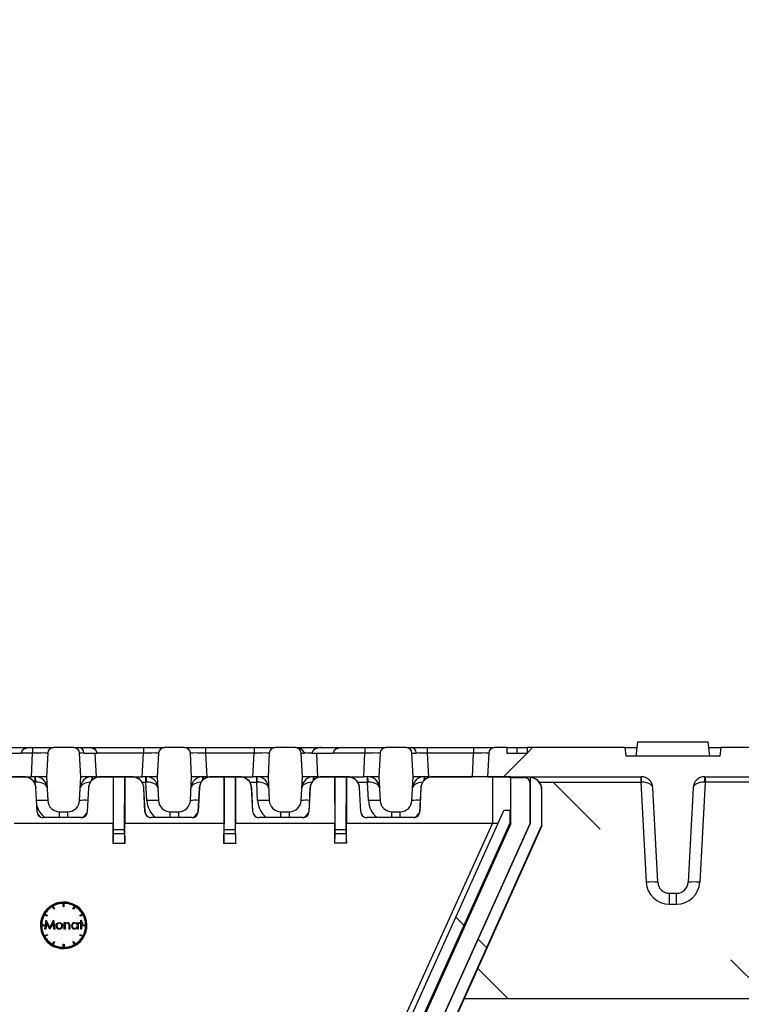
# Model space of a CAD drawing. Units: millimetres. Extents: x -2 to 10576, y 0 to 5940.
# Drawn here: x 4626 to 4750, y 4193 to 4362 of the extents above; entities that cross this region are included whole.
import ezdxf
from ezdxf import colors
from ezdxf.entities.mleader import LeaderData, LeaderLine
from ezdxf.math import Vec2, Vec3

# ---------------------------------------------------------------- set-up
doc = ezdxf.new("R2010")
doc.units = ezdxf.units.MM
doc.header["$LTSCALE"] = 0.5
doc.layers.add('HAURATON_ConstructionSite_Hatching', color=8, linetype='Continuous', lineweight=15)
doc.layers.add('HAURATON_Product_Contour', color=7, linetype='Continuous', lineweight=40)
doc.layers.add('HAURATON_Text_Macro', color=112, linetype='Continuous')
doc.styles.get("Standard").update_dxf_attribs({"font": 'arial.ttf'})
pattern_1 = [(45, (-336, 3048.18), (-44.9013, 44.9013), []), (135, (-336, 3048.18), (-44.9013, -44.9013), [])]

# ---------------------------------------------------------------- blocks, each defined once
blk = doc.blocks.new('10200_Schnitt_Seitenansicht')
at = {"layer": 'HAURATON_Product_Contour', "linetype": 'Continuous', "lineweight": 18}
h = blk.add_hatch(dxfattribs=at)
h.set_pattern_fill('ANSI31', scale=20, style=0)
h.set_pattern_definition([(45, (-336, 3048.18), (-44.9013, 44.9013), [])])
edge = h.paths.add_edge_path(flags=0)
edge.add_line((4277.3, 7610.93), (4277.3, 7611.93))
edge.add_line((4277.3, 7611.93), (4260.49, 7611.93))
edge.add_line((4260.49, 7611.93), (4260.34, 7610.43))
edge.add_line((4260.34, 7610.43), (4244.25, 7610.43))
edge.add_line((4244.25, 7610.43), (4244.09, 7611.93))
edge.add_line((4244.09, 7611.93), (4227.28, 7611.93))
edge.add_line((4227.28, 7611.93), (4227.28, 7610.93))
edge.add_line((4227.28, 7610.93), (4223.79, 7610.93))
edge.add_line((4223.79, 7610.93), (4223.79, 7611.93))
edge.add_line((4223.79, 7611.93), (4221.69, 7611.93))
edge.add_arc((4221.69, 7610.93), 1, 90, 177)
edge.add_line((4220.7, 7610.99), (4220.48, 7606.93))
edge.add_line((4220.48, 7606.93), (4246.85, 7606.93))
edge.add_arc((4246.85, 7604.93), 2, 3, 90, ccw=False)
edge.add_line((4248.85, 7605.04), (4249.7, 7588.83))
edge.add_arc((4251.69, 7588.93), 2, 183, 270)
edge.add_line((4251.69, 7586.93), (4252.9, 7586.93))
edge.add_arc((4252.9, 7588.93), 2, 270, 357)
edge.add_line((4254.89, 7588.83), (4255.74, 7605.04))
edge.add_arc((4257.74, 7604.93), 2, 90, 177, ccw=False)
edge.add_line((4257.74, 7606.93), (4284.11, 7606.93))
edge.add_line((4284.11, 7606.93), (4283.89, 7610.99))
edge.add_arc((4282.9, 7610.93), 1, 3, 90)
edge.add_line((4282.9, 7611.93), (4280.79, 7611.93))
edge.add_line((4280.79, 7611.93), (4280.79, 7610.93))
edge.add_line((4280.79, 7610.93), (4277.3, 7610.93))
h = blk.add_hatch(dxfattribs=at)
h.set_pattern_fill('ANSI37', color=256, scale=20, style=0)
h.set_pattern_definition(pattern_1)
edge = h.paths.add_edge_path(flags=0)
edge.add_ellipse((4227.77, 7604.78), major_axis=(1.79, -0.89), ratio=0.99981, start_angle=26.5577, end_angle=115.8833)
edge.add_line((4227.79, 7606.78), (4227.79, 7598.93))
edge.add_line((4227.79, 7598.93), (4147.29, 7419.93))
edge.add_line((4147.29, 7419.93), (4147.29, 7414.71))
edge.add_line((4147.29, 7414.71), (4149.27, 7414.71))
edge.add_line((4149.27, 7414.71), (4149.27, 7419.51))
edge.add_line((4149.27, 7419.51), (4229.77, 7598.51))
edge.add_line((4229.77, 7598.51), (4229.77, 7604.78))
h = blk.add_hatch(dxfattribs=at)
h.set_pattern_fill('ANSI37', scale=20, style=0)
h.set_pattern_definition(pattern_1)
h.paths.add_polyline_path([(4156.6, 7452.82), (4156.6, 7450.65), (4157.6, 7450.65), (4224.3, 7598.98), (4224.3, 7601.14), (4223.3, 7601.14)], flags=0)
at = {"layer": 'HAURATON_Product_Contour', "color": 7, "linetype": 'Continuous', "lineweight": 25}
for p, q in [((4245.99, 7610.43), (4246.25, 7612.93)), ((4246.25, 7612.93), (4258.34, 7612.93)), ((4258.6, 7610.43), (4258.34, 7612.93)), ((4140.5, 7610.93), (4137.01, 7610.93)), ((4138.44, 7611.93), (4141.93, 7611.93)), ((4142.46, 7610.99), (4140.5, 7610.99)), ((4140.5, 7610.93), (4140.5, 7610.99)), ((4141.93, 7611.93), (4142.46, 7611.93)), ((4142.25, 7606.93), (4142.46, 7610.99)), ((4142.46, 7611.93), (4142.46, 7610.99)), ((4142.46, 7611.93), (4146.06, 7611.93)), ((4145.06, 7610.99), (4144.84, 7606.93)), ((4149.53, 7611.93), (4146.06, 7611.93)), ((4149.53, 7611.93), (4150.4, 7611.93)), ((4150.4, 7611.93), (4152.25, 7611.93)), ((4150.74, 7606.93), (4150.53, 7610.99)), ((4153.13, 7610.93), (4151.23, 7610.93)), ((4152.25, 7611.93), (4153.13, 7611.93)), ((4153.13, 7611.93), (4153.13, 7611.63)), ((4153.13, 7611.93), (4161.46, 7611.93)), ((4153.13, 7610.93), (4153.34, 7606.93)), ((4153.53, 7610.93), (4153.13, 7610.93)), ((4153.53, 7610.99), (4153.53, 7610.93)), ((4161.46, 7610.99), (4153.53, 7610.99)), ((4161.25, 7606.93), (4161.46, 7610.99)), ((4161.46, 7611.93), (4161.46, 7610.99)), ((4161.46, 7611.93), (4165.06, 7611.93)), ((4164.06, 7610.99), (4163.84, 7606.93)), ((4168.53, 7611.93), (4165.06, 7611.93)), ((4168.53, 7611.93), (4172.13, 7611.93)), ((4169.74, 7606.93), (4169.53, 7610.99)), ((4172.13, 7611.93), (4172.13, 7610.99)), ((4172.13, 7611.93), (4180.46, 7611.93)), ((4172.13, 7610.99), (4172.34, 7606.93)), ((4180.46, 7610.99), (4172.13, 7610.99)), ((4180.25, 7606.93), (4180.46, 7610.99)), ((4180.46, 7611.93), (4180.46, 7610.99)), ((4180.46, 7611.93), (4184.06, 7611.93)), ((4183.06, 7610.99), (4182.84, 7606.93)), ((4187.53, 7611.93), (4184.06, 7611.93)), ((4187.57, 7611.93), (4191.13, 7611.93)), ((4188.74, 7606.93), (4188.53, 7610.99)), ((4189.08, 7610.93), (4188.54, 7610.93)), ((4191.13, 7610.93), (4190.34, 7610.93)), ((4191.13, 7611.93), (4191.13, 7611.75)), ((4191.13, 7611.93), (4191.95, 7611.93)), ((4191.13, 7610.93), (4191.34, 7606.93)), ((4194.01, 7610.93), (4191.13, 7610.93)), ((4191.95, 7611.93), (4195.44, 7611.93)), ((4199.46, 7610.99), (4194.01, 7610.99)), ((4194.01, 7610.93), (4194.01, 7610.99)), ((4195.44, 7611.93), (4199.46, 7611.93)), ((4199.25, 7606.93), (4199.46, 7610.99)), ((4199.46, 7611.93), (4199.46, 7610.99)), ((4199.46, 7611.93), (4203.06, 7611.93)), ((4202.06, 7610.99), (4201.84, 7606.93)), ((4206.53, 7611.93), (4203.06, 7611.93)), ((4206.57, 7611.93), (4207.4, 7611.93)), ((4207.4, 7611.93), (4210.13, 7611.93)), ((4207.74, 7606.93), (4207.53, 7610.99)), ((4208.23, 7610.93), (4207.54, 7610.93)), ((4210.13, 7611.93), (4210.13, 7610.99)), ((4210.13, 7611.93), (4218.1, 7611.93)), ((4210.13, 7610.99), (4210.34, 7606.93)), ((4218.1, 7610.99), (4210.13, 7610.99)), ((4217.89, 7606.93), (4218.1, 7610.99)), ((4218.1, 7611.93), (4218.1, 7610.99)), ((4218.1, 7611.93), (4221.69, 7611.93)), ((4220.7, 7610.99), (4220.48, 7606.93)), ((4223.79, 7611.93), (4221.69, 7611.93)), ((4223.79, 7611.93), (4223.79, 7610.93)), ((4223.79, 7611.93), (4225.53, 7611.93)), ((4227.28, 7610.93), (4223.79, 7610.93)), ((4225.53, 7611.93), (4225.53, 7610.93)), ((4225.53, 7611.93), (4227.28, 7611.93)), ((4227.28, 7611.93), (4227.28, 7610.93)), ((4244.09, 7611.93), (4227.28, 7611.93)), ((4244.25, 7610.43), (4244.09, 7611.93)), ((4244.09, 7611.93), (4246.14, 7611.93)), ((4258.44, 7611.93), (4260.49, 7611.93)), ((4260.49, 7611.93), (4260.34, 7610.43)), ((4277.3, 7611.93), (4260.49, 7611.93)), ((4260.34, 7610.43), (4244.25, 7610.43)), ((4134.34, 7606.93), (4142.25, 7606.93)), ((4141.05, 7606.93), (4135.04, 7606.93)), ((4141.05, 7606.91), (4139.29, 7606.91)), ((4141.05, 7606.93), (4141.05, 7606.91)), ((4142.95, 7606.93), (4142.25, 7606.93)), ((4142.9, 7605.99), (4142.9, 7606.93)), ((4144.84, 7606.93), (4142.95, 7606.93)), ((4144.84, 7606.93), (4145.06, 7602.83)), ((4150.53, 7602.83), (4150.74, 7606.93)), ((4152.64, 7606.93), (4150.74, 7606.93)), ((4153.34, 7606.93), (4152.64, 7606.93)), ((4153.34, 7606.93), (4161.25, 7606.93)), ((4154.04, 7606.93), (4154.04, 7606.91)), ((4159.55, 7606.93), (4154.04, 7606.93)), ((4156.3, 7606.91), (4154.04, 7606.91)), ((4156.3, 7606.91), (4156.3, 7598.93)), ((4156.31, 7606.9), (4156.3, 7606.91)), ((4158.28, 7606.9), (4156.31, 7606.9)), ((4156.34, 7597.79), (4156.31, 7606.9)), ((4158.25, 7597.79), (4158.28, 7606.9)), ((4158.28, 7606.9), (4158.29, 7606.91)), ((4158.29, 7606.91), (4158.29, 7598.93)), ((4159.55, 7606.91), (4158.29, 7606.91)), ((4159.55, 7606.93), (4159.55, 7606.91)), ((4161.95, 7606.93), (4161.25, 7606.93)), ((4161.9, 7605.99), (4161.9, 7606.93)), ((4162.06, 7602.83), (4161.9, 7605.99)), ((4163.84, 7606.93), (4161.95, 7606.93)), ((4163.84, 7606.93), (4164.06, 7602.83)), ((4169.53, 7602.83), (4169.74, 7606.93)), ((4171.64, 7606.93), (4169.74, 7606.93)), ((4172.34, 7606.93), (4171.64, 7606.93)), ((4172.34, 7606.93), (4180.25, 7606.93)), ((4173.04, 7606.93), (4173.04, 7606.91)), ((4178.05, 7606.93), (4173.04, 7606.93)), ((4175.3, 7606.91), (4173.04, 7606.91)), ((4175.3, 7606.91), (4175.3, 7598.93)), ((4175.31, 7606.9), (4175.3, 7606.91)), ((4175.34, 7597.79), (4175.31, 7606.9)), ((4177.28, 7606.9), (4175.31, 7606.9)), ((4177.25, 7597.79), (4177.28, 7606.9)), ((4177.28, 7606.9), (4177.29, 7606.91)), ((4177.29, 7606.91), (4177.29, 7598.93)), ((4178.05, 7606.91), (4177.29, 7606.91)), ((4178.05, 7606.93), (4178.05, 7606.91)), ((4180.95, 7606.93), (4180.25, 7606.93)), ((4180.9, 7605.99), (4180.9, 7606.93)), ((4181.06, 7602.83), (4180.9, 7605.99)), ((4182.84, 7606.93), (4180.95, 7606.93)), ((4182.84, 7606.93), (4183.06, 7602.83)), ((4188.53, 7602.83), (4188.74, 7606.93)), ((4190.64, 7606.93), (4188.74, 7606.93)), ((4191.34, 7606.93), (4190.64, 7606.93)), ((4191.34, 7606.93), (4199.25, 7606.93)), ((4192.04, 7606.93), (4192.04, 7606.91)), ((4196.55, 7606.93), (4192.04, 7606.93)), ((4194.29, 7606.91), (4192.04, 7606.91)), ((4194.29, 7606.91), (4194.29, 7598.93)), ((4194.31, 7606.9), (4194.29, 7606.91)), ((4194.34, 7597.79), (4194.31, 7606.9)), ((4196.28, 7606.9), (4194.31, 7606.9)), ((4196.25, 7597.79), (4196.28, 7606.9)), ((4196.28, 7606.9), (4196.29, 7606.91)), ((4196.29, 7606.91), (4196.29, 7598.93)), ((4196.55, 7606.91), (4196.29, 7606.91)), ((4196.55, 7606.93), (4196.55, 7606.91)), ((4199.95, 7606.93), (4199.25, 7606.93)), ((4199.9, 7605.99), (4199.9, 7606.93)), ((4200.06, 7602.83), (4199.9, 7605.99)), ((4201.84, 7606.93), (4199.95, 7606.93)), ((4201.84, 7606.93), (4202.06, 7602.83)), ((4207.53, 7602.83), (4207.74, 7606.93)), ((4209.64, 7606.93), (4207.74, 7606.93)), ((4210.34, 7606.93), (4209.64, 7606.93)), ((4210.34, 7606.93), (4217.89, 7606.93)), ((4211.04, 7606.93), (4211.04, 7606.91)), ((4222.89, 7606.93), (4211.04, 7606.93)), ((4221.35, 7606.91), (4211.04, 7606.91)), ((4220.48, 7606.93), (4217.89, 7606.93)), ((4220.48, 7606.93), (4246.85, 7606.93)), ((4221.35, 7606.91), (4221.35, 7598.93)), ((4224.51, 7598.93), (4224.51, 7606.78)), ((4224.51, 7606.78), (4226.79, 7606.78)), ((4227.79, 7606.78), (4227.79, 7598.93)), ((4228.73, 7606.54), (4228.67, 7606.57)), ((4246.8, 7606.93), (4246.8, 7605.99)), ((4246.8, 7605.99), (4247.7, 7588.83)), ((4257.79, 7605.99), (4256.89, 7588.83)), ((4257.74, 7606.93), (4284.11, 7606.93)), ((4257.79, 7606.93), (4257.79, 7605.99)), ((4143.24, 7600.88), (4143.02, 7605.04)), ((4143.04, 7605.04), (4143.02, 7605.04)), ((4143.26, 7600.88), (4143.04, 7605.04)), ((4152.04, 7605.04), (4151.83, 7600.88)), ((4152.07, 7605.04), (4151.85, 7600.88)), ((4152.04, 7605.04), (4152.07, 7605.04)), ((4161.74, 7600.88), (4161.52, 7605.04)), ((4161.54, 7605.04), (4161.52, 7605.04)), ((4161.76, 7600.88), (4161.54, 7605.04)), ((4171.04, 7605.04), (4170.83, 7600.88)), ((4171.07, 7605.04), (4170.85, 7600.88)), ((4171.04, 7605.04), (4171.07, 7605.04)), ((4180.24, 7600.88), (4180.02, 7605.04)), ((4180.04, 7605.04), (4180.02, 7605.04)), ((4180.26, 7600.88), (4180.04, 7605.04)), ((4190.04, 7605.04), (4189.83, 7600.88)), ((4190.07, 7605.04), (4189.85, 7600.88)), ((4190.04, 7605.04), (4190.07, 7605.04)), ((4198.74, 7600.88), (4198.52, 7605.04)), ((4198.54, 7605.04), (4198.52, 7605.04)), ((4198.76, 7600.88), (4198.54, 7605.04)), ((4209.04, 7605.04), (4208.83, 7600.88)), ((4209.07, 7605.04), (4208.85, 7600.88)), ((4209.04, 7605.04), (4209.07, 7605.04)), ((4227.79, 7598.93), (4227.79, 7605.78)), ((4229.77, 7604.78), (4229.77, 7598.51)), ((4229.83, 7604.75), (4229.77, 7604.78)), ((4229.83, 7598.5), (4229.83, 7604.75)), ((4249.7, 7588.83), (4248.85, 7605.04)), ((4255.74, 7605.04), (4254.89, 7588.83)), ((4143.26, 7600.88), (4143.24, 7600.88)), ((4147.06, 7600.93), (4148.53, 7600.93)), ((4151.83, 7600.88), (4151.85, 7600.88)), ((4156.6, 7452.82), (4223.3, 7601.14)), ((4161.76, 7600.88), (4161.74, 7600.88)), ((4166.06, 7600.93), (4167.53, 7600.93)), ((4170.83, 7600.88), (4170.85, 7600.88)), ((4180.26, 7600.88), (4180.24, 7600.88)), ((4185.06, 7600.93), (4186.53, 7600.93)), ((4189.83, 7600.88), (4189.85, 7600.88)), ((4198.76, 7600.88), (4198.74, 7600.88)), ((4204.06, 7600.93), (4205.53, 7600.93)), ((4208.83, 7600.88), (4208.85, 7600.88)), ((4224.3, 7601.14), (4223.3, 7601.14)), ((4224.3, 7601.14), (4224.3, 7598.98)), ((4144.26, 7599.93), (4144.26, 7599.91)), ((4150.83, 7599.93), (4144.26, 7599.93)), ((4150.83, 7599.91), (4144.26, 7599.91)), ((4150.83, 7599.93), (4150.83, 7599.91)), ((4162.76, 7599.93), (4162.76, 7599.91)), ((4169.83, 7599.93), (4162.76, 7599.93)), ((4169.83, 7599.91), (4162.76, 7599.91)), ((4169.83, 7599.93), (4169.83, 7599.91)), ((4181.26, 7599.93), (4181.26, 7599.91)), ((4188.83, 7599.93), (4181.26, 7599.93)), ((4188.83, 7599.91), (4181.26, 7599.91)), ((4188.83, 7599.93), (4188.83, 7599.91)), ((4199.76, 7599.93), (4199.76, 7599.91)), ((4207.83, 7599.93), (4199.76, 7599.93)), ((4207.83, 7599.91), (4199.76, 7599.91)), ((4207.83, 7599.93), (4207.83, 7599.91)), ((4156.29, 7598.93), (4139.29, 7598.93)), ((4224.5, 7598.93), (4144.29, 7420.58)), ((4147.29, 7419.93), (4227.79, 7598.93)), ((4227.79, 7598.93), (4147.29, 7419.93)), ((4149.27, 7419.51), (4229.77, 7598.51)), ((4229.83, 7598.5), (4149.33, 7419.5)), ((4156.28, 7595.47), (4156.3, 7598.93)), ((4158.25, 7597.79), (4156.34, 7597.79)), ((4156.34, 7597.13), (4156.34, 7597.79)), ((4224.3, 7598.98), (4157.6, 7450.65)), ((4158.25, 7597.13), (4158.25, 7597.79)), ((4158.31, 7595.47), (4158.29, 7598.93)), ((4175.29, 7598.93), (4158.29, 7598.93)), ((4175.29, 7595.48), (4175.3, 7598.93)), ((4175.34, 7597.13), (4175.34, 7597.79)), ((4177.25, 7597.79), (4175.34, 7597.79)), ((4177.25, 7597.13), (4177.25, 7597.79)), ((4177.3, 7595.49), (4177.29, 7598.93)), ((4194.29, 7598.93), (4177.29, 7598.93)), ((4194.29, 7595.51), (4194.29, 7598.93)), ((4196.25, 7597.79), (4194.34, 7597.79)), ((4194.34, 7597.13), (4194.34, 7597.79)), ((4196.25, 7597.13), (4196.25, 7597.79)), ((4196.3, 7595.51), (4196.29, 7598.93)), ((4221.35, 7598.93), (4196.29, 7598.93)), ((4222.31, 7598.93), (4221.35, 7598.93)), ((4224.51, 7598.93), (4224.29, 7598.93)), ((4229.77, 7598.51), (4229.83, 7598.5)), ((4158.25, 7597.13), (4156.34, 7597.13)), ((4177.25, 7597.13), (4175.34, 7597.13)), ((4196.25, 7597.13), (4194.34, 7597.13)), ((4251.69, 7586.93), (4252.9, 7586.93)), ((4251.69, 7585.04), (4251.69, 7586.93)), ((4252.9, 7585.04), (4252.9, 7586.93)), ((4146.11, 7584.22), (4145.85, 7584.67)), ((4145.97, 7584.73), (4146.23, 7584.28)), ((4146.23, 7584.28), (4146.11, 7584.22)), ((4147.73, 7584.68), (4147.73, 7585.2)), ((4147.73, 7584.68), (4147.86, 7584.68)), ((4147.86, 7584.68), (4147.86, 7585.2)), ((4149.36, 7584.28), (4149.62, 7584.73)), ((4149.48, 7584.22), (4149.36, 7584.28)), ((4149.74, 7584.67), (4149.48, 7584.22)), ((4251.69, 7585.04), (4252.9, 7585.04)), ((4144.95, 7583), (4144.5, 7583.26)), ((4144.56, 7583.38), (4145.01, 7583.12)), ((4144.58, 7580.8), (4144.78, 7582.3)), ((4144.78, 7582.3), (4144.8, 7582.3)), ((4144.8, 7582.3), (4145.42, 7581.07)), ((4145.01, 7583.12), (4144.95, 7583)), ((4145.42, 7581.07), (4146.04, 7582.3)), ((4146.04, 7582.3), (4146.06, 7582.3)), ((4146.06, 7582.3), (4146.26, 7580.8)), ((4150.58, 7583.12), (4151.03, 7583.38)), ((4150.64, 7583), (4150.58, 7583.12)), ((4151.09, 7583.26), (4150.64, 7583)), ((4150.72, 7581.9), (4150.72, 7582.34)), ((4150.72, 7582.34), (4150.85, 7582.34)), ((4150.85, 7582.34), (4150.85, 7581.9)), ((4144.03, 7581.5), (4144.55, 7581.5)), ((4144.55, 7581.37), (4144.03, 7581.37)), ((4144.55, 7581.5), (4144.55, 7581.37)), ((4144.72, 7580.8), (4144.58, 7580.8)), ((4144.86, 7581.88), (4144.72, 7580.8)), ((4145.41, 7580.8), (4144.86, 7581.88)), ((4145.44, 7580.8), (4145.41, 7580.8)), ((4145.98, 7581.88), (4145.44, 7580.8)), ((4146.12, 7580.8), (4145.98, 7581.88)), ((4146.26, 7580.8), (4146.12, 7580.8)), ((4147.89, 7580.8), (4147.89, 7581.9)), ((4147.89, 7581.9), (4148.03, 7581.9)), ((4148.03, 7580.8), (4147.89, 7580.8)), ((4148.03, 7581.9), (4148.03, 7581.7)), ((4148.03, 7581.2), (4148.03, 7580.8)), ((4148.72, 7580.8), (4148.72, 7581.32)), ((4148.85, 7580.8), (4148.72, 7580.8)), ((4148.85, 7581.36), (4148.85, 7580.8)), ((4150.14, 7581.69), (4150.14, 7581.9)), ((4150.14, 7581.9), (4150.28, 7581.9)), ((4150.14, 7580.8), (4150.14, 7580.99)), ((4150.28, 7580.8), (4150.14, 7580.8)), ((4150.28, 7581.9), (4150.28, 7580.8)), ((4150.53, 7581.76), (4150.53, 7581.9)), ((4150.53, 7581.9), (4150.72, 7581.9)), ((4150.72, 7581.76), (4150.53, 7581.76)), ((4150.72, 7580.8), (4150.72, 7581.76)), ((4150.85, 7580.8), (4150.72, 7580.8)), ((4150.85, 7581.9), (4151.04, 7581.9)), ((4151.04, 7581.76), (4150.85, 7581.76)), ((4150.85, 7581.76), (4150.85, 7580.8)), ((4151.04, 7581.9), (4151.04, 7581.76)), ((4151.04, 7581.37), (4151.04, 7581.5)), ((4151.04, 7581.5), (4151.56, 7581.5)), ((4151.56, 7581.37), (4151.04, 7581.37)), ((4144.5, 7579.61), (4144.95, 7579.87)), ((4145.01, 7579.75), (4144.56, 7579.49)), ((4144.95, 7579.87), (4145.01, 7579.75)), ((4150.58, 7579.75), (4150.64, 7579.87)), ((4151.03, 7579.49), (4150.58, 7579.75)), ((4150.64, 7579.87), (4151.09, 7579.61)), ((4145.85, 7578.2), (4146.11, 7578.65)), ((4146.23, 7578.59), (4145.97, 7578.14)), ((4146.11, 7578.65), (4146.23, 7578.59)), ((4147.73, 7577.66), (4147.73, 7578.18)), ((4147.73, 7578.18), (4147.86, 7578.18)), ((4147.86, 7578.18), (4147.86, 7577.66)), ((4149.36, 7578.59), (4149.48, 7578.65)), ((4149.62, 7578.14), (4149.36, 7578.59)), ((4149.48, 7578.65), (4149.74, 7578.2))]:
    blk.add_line(p, q, dxfattribs=at)
at = {"layer": 'HAURATON_Product_Contour', "color": 8, "linetype": 'Continuous', "lineweight": 25}
for p, q in [((4142.75, 7605.99), (4142.9, 7605.99)), ((4142.91, 7605.65), (4142.9, 7605.99)), ((4152.69, 7606.93), (4152.69, 7606.4)), ((4161.25, 7605.99), (4161.9, 7605.99)), ((4171.69, 7606.93), (4171.69, 7606.4)), ((4179.75, 7605.99), (4180.9, 7605.99)), ((4190.69, 7606.93), (4190.69, 7606.4)), ((4198.25, 7605.99), (4199.9, 7605.99)), ((4209.69, 7606.93), (4209.69, 7606.4)), ((4229.4, 7605.99), (4246.8, 7605.99)), ((4275.23, 7605.99), (4257.79, 7605.99)), ((4147.06, 7599.93), (4147.06, 7600.93)), ((4148.53, 7599.93), (4148.53, 7600.93)), ((4166.06, 7599.93), (4166.06, 7600.93)), ((4167.53, 7599.93), (4167.53, 7600.93)), ((4185.06, 7599.93), (4185.06, 7600.93)), ((4186.53, 7599.93), (4186.53, 7600.93)), ((4204.06, 7599.93), (4204.06, 7600.93)), ((4205.53, 7599.93), (4205.53, 7600.93)), ((4288.17, 7568.83), (4216.49, 7568.83))]:
    blk.add_line(p, q, dxfattribs=at)
at = {"layer": 'HAURATON_Product_Contour', "color": 7, "linetype": 'Continuous', "lineweight": 25, "flags": 128}
for points in [[(4153.13, 7611.63), (4152.55, 7611.9), (4152.25, 7611.93)], [(4140.25, 7420.51), (4180.93, 7509.61), (4221.35, 7598.93)], [(4158.31, 7595.47), (4158.29, 7595.47), (4156.29, 7595.47), (4156.28, 7595.47)], [(4177.3, 7595.49), (4177.29, 7595.49), (4175.29, 7595.48), (4175.29, 7595.48)], [(4196.3, 7595.51), (4196.29, 7595.51), (4194.29, 7595.51), (4194.29, 7595.51)], [(4146.49, 7581.34), (4146.53, 7581.58), (4146.64, 7581.73)], [(4146.64, 7581.73), (4146.85, 7581.88), (4147.05, 7581.92)], [(4147.05, 7581.92), (4147.31, 7581.86), (4147.47, 7581.73)], [(4147.47, 7581.73), (4147.59, 7581.53), (4147.62, 7581.34)], [(4148.03, 7581.7), (4148.23, 7581.87), (4148.44, 7581.92)], [(4148.05, 7581.49), (4148.03, 7581.33), (4148.03, 7581.2)], [(4148.7, 7581.56), (4148.66, 7581.67), (4148.58, 7581.74), (4148.42, 7581.78)], [(4148.44, 7581.92), (4148.59, 7581.89), (4148.71, 7581.82), (4148.8, 7581.7), (4148.85, 7581.36)], [(4148.72, 7581.32), (4148.71, 7581.46), (4148.7, 7581.56)], [(4150.14, 7580.99), (4149.91, 7580.82), (4149.69, 7580.78)], [(4149.7, 7581.92), (4149.97, 7581.85), (4150.14, 7581.69)]]:
    blk.add_lwpolyline(points, dxfattribs=at)
at = {"layer": 'HAURATON_Product_Contour', "color": 7, "linetype": 'Continuous', "lineweight": 25}
blk.add_circle((4147.79, 7581.43), 3.9, dxfattribs=at)
for centre, radius, start, end in [((4146.06, 7610.93), 1, 90, 177), ((4149.53, 7610.93), 1, 3, 90), ((4150.33, 7611.04), 0.894, 357.7408, 85.5082), ((4165.06, 7610.93), 1, 90, 177), ((4168.53, 7610.93), 1, 3, 90), ((4184.06, 7610.93), 1, 90, 177), ((4187.53, 7610.93), 1, 3, 90), ((4187.63, 7610.36), 1.58, 24.2697, 91.9815), ((4191.48, 7610.61), 1.19, 107.2519, 161.0915), ((4203.06, 7610.93), 1, 90, 177), ((4206.53, 7610.93), 1, 3, 90), ((4207.33, 7611.04), 0.894, 357.7415, 85.5085), ((4221.69, 7610.93), 1, 90, 177), ((4141.06, 7604.94), 1.99, 32.9872, 90.3892), ((4141.05, 7604.93), 1.97, 3, 90.0001), ((4141.05, 7604.93), 2, 3, 32.9139), ((4142.95, 7604.93), 2, 3, 90), ((4138.29, 7606.22), 4.71, 357.2378, 8.7622), ((4152.64, 7604.93), 2, 90, 177), ((4154.04, 7604.93), 2, 147.0861, 177), ((4154.04, 7604.93), 1.97, 90.0001, 177), ((4154.03, 7604.94), 1.99, 89.6183, 147.0053), ((4159.56, 7604.94), 1.99, 32.9872, 90.3892), ((4159.55, 7604.93), 1.97, 3, 90.0001), ((4159.55, 7604.93), 2, 3, 32.9139), ((4161.95, 7604.93), 2, 3, 90), ((4157.29, 7606.22), 4.71, 357.2378, 8.7622), ((4171.64, 7604.93), 2, 90, 177), ((4173.04, 7604.93), 2, 147.0861, 177), ((4173.04, 7604.93), 1.97, 90.0001, 177), ((4173.03, 7604.94), 1.99, 89.6183, 147.0053), ((4178.06, 7604.94), 1.99, 32.9872, 90.3892), ((4178.05, 7604.93), 1.97, 3, 90.0001), ((4178.05, 7604.93), 2, 3, 32.9139), ((4180.95, 7604.93), 2, 3, 90), ((4176.29, 7606.22), 4.71, 357.2378, 8.7622), ((4190.64, 7604.93), 2, 90, 177), ((4192.04, 7604.93), 2, 147.0861, 177), ((4192.04, 7604.93), 1.97, 90.0001, 177), ((4192.03, 7604.94), 1.99, 89.6183, 147.0053), ((4196.56, 7604.94), 1.99, 32.9872, 90.3892), ((4196.55, 7604.93), 1.97, 3, 90.0001), ((4196.55, 7604.93), 2, 3, 32.9139), ((4199.95, 7604.93), 2, 3, 90), ((4195.29, 7606.22), 4.71, 357.2378, 8.7622), ((4209.64, 7604.93), 2, 90, 177), ((4211.04, 7604.93), 2, 147.0861, 177), ((4211.04, 7604.93), 1.97, 90, 177), ((4211.03, 7604.94), 1.99, 89.6183, 147.0053), ((4221.37, 7569.38), 37.53, 85.2132, 90.0353), ((4226.79, 7605.78), 1, 359.9988, 89.9991), ((4226.81, 7605.86), 0.923, 56.3876, 77.7195), ((4246.85, 7604.93), 2, 3, 90), ((4242.19, 7606.22), 4.71, 357.2378, 8.7622), ((4257.74, 7604.93), 2, 90, 177), ((4262.4, 7606.22), 4.71, 171.2378, 182.7622), ((4147.06, 7602.93), 2, 183, 270), ((4148.53, 7602.93), 2, 270, 357), ((4163.06, 7593.26), 9.62, 84.0433, 95.9567), ((4166.06, 7602.93), 2, 183, 270), ((4167.53, 7602.93), 2, 270, 357), ((4182.06, 7593.26), 9.62, 84.0433, 95.9567), ((4185.06, 7602.93), 2, 183, 270), ((4186.53, 7602.93), 2, 270, 357), ((4201.06, 7593.26), 9.62, 84.0433, 95.9567), ((4204.06, 7602.93), 2, 183, 270), ((4205.53, 7602.93), 2, 270, 357), ((4144.26, 7600.93), 1.03, 183, 270.0001), ((4144.26, 7600.93), 1, 183, 270), ((4150.83, 7600.93), 1.03, 270.0001, 357), ((4150.83, 7600.93), 1, 270, 357), ((4162.76, 7600.93), 1.03, 183, 270.0001), ((4162.76, 7600.93), 1, 183, 270), ((4169.83, 7600.93), 1.03, 270.0001, 357), ((4169.83, 7600.93), 1, 270, 357), ((4181.26, 7600.93), 1.03, 183, 270.0001), ((4181.26, 7600.93), 1, 183, 270), ((4188.83, 7600.93), 1.03, 270.0001, 357), ((4188.83, 7600.93), 1, 270, 357), ((4199.76, 7600.93), 1.03, 183, 270.0001), ((4199.76, 7600.93), 1, 183, 270), ((4207.83, 7600.93), 1.03, 270.0001, 357), ((4207.83, 7600.93), 1, 270, 357), ((4248.7, 7579.26), 9.62, 84.0433, 95.9567), ((4251.69, 7589.04), 4, 183, 270), ((4251.69, 7588.93), 2, 183, 270), ((4252.9, 7588.93), 2, 270, 357), ((4252.9, 7589.04), 4, 270, 357), ((4255.89, 7579.26), 9.62, 84.0433, 95.9567), ((4147.79, 7581.43), 4, 10.3217, 153.7396), ((4147.79, 7581.43), 3.77, 120.9879, 149.0121), ((4147.79, 7581.43), 3.77, 90.9879, 119.0121), ((4147.79, 7581.43), 3.77, 60.9879, 89.0121), ((4147.79, 7581.43), 3.77, 30.9879, 59.0121), ((4147.79, 7581.43), 4, 153.7396, 10.3217), ((4147.79, 7581.43), 3.77, 150.9879, 179.0121), ((4147.79, 7581.43), 3.77, 0.9879, 29.0121), ((4147.79, 7581.43), 3.77, 180.9879, 209.0121), ((4147.04, 7581.34), 0.558, 179.3211, 271.0439), ((4147.05, 7581.35), 0.432, 89.9715, 180.5434), ((4147.05, 7581.34), 0.425, 179.498, 271.0216), ((4147.05, 7581.35), 0.433, 359.479, 90.0061), ((4147.06, 7581.34), 0.557, 268.9481, 0.8083), ((4147.06, 7581.34), 0.425, 268.9966, 0.4838), ((4148.42, 7581.39), 0.391, 90.6686, 165.1261), ((4149.69, 7581.35), 0.567, 89.1672, 179.6851), ((4149.69, 7581.35), 0.566, 179.5099, 270.6107), ((4149.69, 7581.35), 0.436, 89.0278, 179.436), ((4149.7, 7581.36), 0.44, 180.7587, 270.2241), ((4149.71, 7581.35), 0.43, 359.3052, 91.5588), ((4149.71, 7581.34), 0.428, 268.056, 0.2879), ((4147.79, 7581.43), 3.77, 330.9879, 359.0121), ((4147.79, 7581.43), 3.77, 210.9879, 239.0121), ((4147.79, 7581.43), 3.77, 300.9879, 329.0121), ((4147.79, 7581.43), 3.77, 240.9879, 269.0121), ((4147.79, 7581.43), 3.77, 270.9879, 299.0121)]:
    blk.add_arc(centre, radius, start, end, dxfattribs=at)
at = {"layer": 'HAURATON_Product_Contour', "color": 8, "linetype": 'Continuous', "lineweight": 25}
for centre, radius, start, end in [((4156.19, 7606.36), 3.6, 170.7485, 180.9755), ((4175.19, 7606.36), 3.6, 170.7485, 180.9755), ((4194.19, 7606.36), 3.6, 170.7485, 180.9755), ((4213.19, 7606.36), 3.6, 170.7485, 180.9755), ((4144.09, 7593.58), 9.3, 83.9902, 95.7094), ((4151.33, 7597.36), 5.53, 83.8024, 98.3571), ((4166.06, 7603.04), 4, 183, 230.911), ((4170.33, 7597.36), 5.53, 83.8024, 98.3571), ((4185.06, 7603.04), 4, 183, 230.911), ((4189.33, 7597.36), 5.53, 83.8024, 98.3571), ((4204.06, 7603.04), 4, 183, 230.911), ((4208.33, 7597.36), 5.53, 83.8024, 98.3571), ((4147.06, 7603.04), 4, 195.6956, 230.911), ((4148.53, 7603.04), 4, 309.9371, 325.039), ((4167.53, 7603.04), 4, 309.937, 325.0391), ((4186.53, 7603.04), 4, 309.937, 325.0392), ((4205.53, 7603.04), 4, 309.9373, 325.0389)]:
    blk.add_arc(centre, radius, start, end, dxfattribs=at)
at = {"layer": 'HAURATON_Product_Contour', "color": 7, "linetype": 'Continuous', "lineweight": 25}
for centre, major_axis, ratio, start_param, end_param in [((4141.93, 7610.93), (1.43, 0), 0.699065, 1.570796, 3.089233), ((4142.45, 7610.93), (2.61, 0.05), 0.019996, 6.281734, 7.849791), ((4153.14, 7610.93), (2.61, -0.05), 0.019996, 2.396513, 3.143044), ((4151.68, 7638.73), (-12.03, 201.16), 0.010583, 1.708436, 1.708807), ((4152.1, 7610.93), (1.43, 0), 0.699065, 0.05236, 0.767932), ((4161.45, 7610.93), (2.61, 0.05), 0.019996, 6.281734, 7.849791), ((4172.14, 7610.93), (2.61, -0.05), 0.019996, 1.574987, 3.143044), ((4180.45, 7610.93), (2.61, 0.05), 0.019996, 6.281734, 7.849791), ((4189.35, 7645.05), (-0.38, 35.72), 0.059653, 2.833373, 2.840221), ((4191.14, 7610.93), (2.61, -0.05), 0.019996, 1.877316, 2.491774), ((4189.35, 7645.05), (-0.38, 35.72), 0.059653, 3.441702, 3.447832), ((4191.95, 7610.93), (1.43, 0), 0.699065, 1.570796, 2.182002), ((4195.44, 7610.93), (1.43, 0), 0.699065, 1.570796, 3.089233), ((4199.45, 7610.93), (2.61, 0.05), 0.019996, 6.281734, 7.849791), ((4208.68, 7638.77), (-12.03, 201.16), 0.010583, 1.708596, 1.708966), ((4210.14, 7610.93), (2.61, -0.05), 0.019996, 1.574987, 2.396354), ((4218.09, 7610.93), (2.61, 0.05), 0.019996, 6.281734, 7.849791), ((4142.89, 7605.93), (2, 0.05), 0.026114, 1.519121, 1.568742), ((4142.95, 7604.93), (2, 0.1), 0.526132, 0, 1.518436), ((4161.89, 7605.93), (2, 0.05), 0.026114, 1.519121, 1.568742), ((4161.95, 7604.93), (2, 0.1), 0.526132, 0, 1.518436), ((4180.89, 7605.93), (2, 0.05), 0.026114, 1.519121, 1.568742), ((4180.95, 7604.93), (2, 0.1), 0.526132, 0, 1.518436), ((4199.89, 7605.93), (2, 0.05), 0.026114, 1.519121, 1.568742), ((4199.95, 7604.93), (2, 0.1), 0.526132, 0, 1.518436), ((4187.79, 7606.78), (39, 0), 0.008727, 0.035953, 0.451165), ((4227.77, 7604.78), (1.79, -0.89), 0.99981, 0.46352, 2.022545), ((4227.83, 7604.75), (1.79, -0.89), 0.99981, 0.46352, 1.622699), ((4246.8, 7605.93), (2, 0.05), 0.026114, 1.519121, 1.568742), ((4246.85, 7604.93), (2, 0.1), 0.526132, 0, 1.518436), ((4257.74, 7604.93), (2, -0.1), 0.526132, 1.623156, 3.141593), ((4257.79, 7605.93), (2, -0.05), 0.026114, 1.572851, 1.622471), ((4156.27, 7597.43), (0, 2), 0.034921, 3.33433, 4.558927), ((4158.32, 7597.43), (0, 2), 0.034921, 1.724259, 2.945874), ((4175.27, 7597.43), (0, 2), 0.034921, 3.367109, 4.558927), ((4177.32, 7597.43), (0, 2), 0.034921, 1.724259, 2.911982), ((4194.27, 7597.43), (0, 2), 0.034921, 3.410351, 4.558927), ((4196.32, 7597.43), (0, 2), 0.034921, 1.724259, 2.867658)]:
    blk.add_ellipse(centre, major_axis=major_axis, ratio=ratio, start_param=start_param, end_param=end_param, dxfattribs=at)
at = {"layer": 'HAURATON_Product_Contour', "color": 8, "linetype": 'Continuous', "lineweight": 25}
for centre, major_axis, ratio, start_param, end_param in [((4152.64, 7604.93), (2, -0.1), 0.526132, 1.749699, 3.141593), ((4171.64, 7604.93), (2, -0.1), 0.526132, 1.749699, 3.141593), ((4190.64, 7604.93), (2, -0.1), 0.526132, 1.749699, 3.141593), ((4209.64, 7604.93), (2, -0.1), 0.526132, 1.749699, 3.141593), ((4187.79, 7606.78), (39, 0), 0.008727, 0.000224, 0.035953)]:
    blk.add_ellipse(centre, major_axis=major_axis, ratio=ratio, start_param=start_param, end_param=end_param, dxfattribs=at)

msp = doc.modelspace()

# ---------------------------------------------------------------- hatches: boundary and pattern name
at = {"layer": 'HAURATON_ConstructionSite_Hatching'}
h = msp.add_hatch(dxfattribs=at)
h.set_pattern_fill('DASH', color=256, scale=10, angle=135)
h.set_pattern_definition([(135, (684.513, 765.367), (-44.90128, 4e-15), [31.75, -31.75])])
edge = h.paths.add_edge_path()
edge.add_line((4760.694, 4223.354), (4760.694, 4229.62))
edge.add_ellipse((4762.694, 4229.621), major_axis=(1.789, 0.895), ratio=0.9998096, start_angle=116.22298, end_angle=153.44228, ccw=False)
edge.add_line((4761.102, 4230.83), (4743.667, 4230.83))
edge.add_line((4743.667, 4230.83), (4742.767, 4213.673))
edge.add_arc((4738.773, 4213.883), 4, 270, 357, ccw=False)
edge.add_line((4738.773, 4209.883), (4737.569, 4209.883))
edge.add_arc((4737.569, 4213.883), 4, 183, 270, ccw=False)
edge.add_line((4733.574, 4213.673), (4732.675, 4230.83))
edge.add_line((4732.675, 4230.83), (4715.278, 4230.83))
edge.add_ellipse((4713.708, 4229.59), major_axis=(-1.789, 0.895), ratio=0.9998096, start_angle=206.55772, end_angle=244.88384, ccw=False)
edge.add_line((4715.709, 4229.59), (4715.708, 4223.341))
edge.add_line((4715.708, 4223.341), (4702.366, 4193.673))
edge.add_line((4702.366, 4193.673), (4774.042, 4193.673))
edge.add_line((4774.042, 4193.673), (4760.694, 4223.354))

# ---------------------------------------------------------------- block references
at = {"layer": 'HAURATON_Product_Contour'}
msp.add_blockref('10200_Schnitt_Seitenansicht', (485.876, -3375.156), dxfattribs=at)

# ---------------------------------------------------------------- leaders
at = {"layer": 'HAURATON_Text_Macro'}
ml = msp.add_multileader_mtext('Standard', dxfattribs=at)
ml.set_content('De eerste twee trechters dienen ter plaatse te worden verwijderd. De overige gaten moeten worden afgesloten met de meegeleverde pluggen.', color=256)
ml.set_leader_properties()
ml.build(insert=Vec2(0, 0))
ml.multileader.update_dxf_attribs({"dogleg_length": 2, "arrow_head_size": 70, "scale": 5})
ctx = ml.context
ctx.base_point, ctx.scale, ctx.char_height, ctx.arrow_head_size, ctx.landing_gap_size, ctx.plane_origin = Vec3(3676.073, 5103.655), 5, 60, 70, 40, Vec3(4039.248, 4471.542)
notes = []
notes.append((ctx, [(1, (1, 1, 0), (5099.947, 5103.655), (-1, 0), 40, [(0, [(5168.671, 4034.528)], 0, [])])]))
ctx.mtext.insert, ctx.mtext.width, ctx.mtext.flow_direction = Vec3(3716.073, 5142.475), 1372.03955, 5
for ctx, leaders in notes:
    for number, flags, end, landing, length, lines in leaders:
        leader = LeaderData()
        leader.index, (leader.has_last_leader_line, leader.has_dogleg_vector, leader.attachment_direction) = number, flags
        leader.last_leader_point, leader.dogleg_vector, leader.dogleg_length = Vec3(end), Vec3(landing), length
        for number, points, colour, breaks in lines:
            line = LeaderLine()
            line.index, line.vertices, line.color, line.breaks = number, Vec3.list(points), colors.encode_raw_color(colour), breaks
            leader.lines.append(line)
        ctx.leaders.append(leader)

doc.saveas('drawing.dxf')
